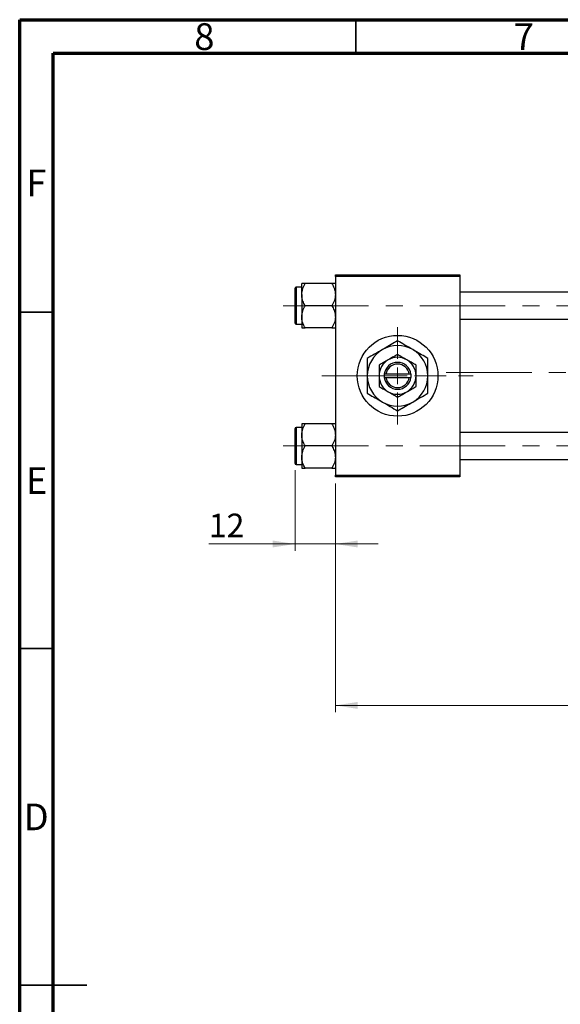
# Model space of a CAD drawing. Units: millimetres. Extents: x 15 to 423, y 5 to 292.
# Drawn here: x 15 to 95, y 146 to 292 of the extents above; entities that cross this region are included whole.
import ezdxf

# ---------------------------------------------------------------- set-up
doc = ezdxf.new("R2010")
doc.units = ezdxf.units.MM
doc.linetypes.add('CENTERX2', pattern=[20.32, 12.7, -2.54, 2.54, -2.54])
doc.styles.add('SLDTEXTSTYLE0', font='TXT', dxfattribs={"width": 0.75})
doc.dimstyles.new('SLDDIMSTYLE0', dxfattribs={"dimtxt": 3.5, "dimasz": 3.302, "dimexe": 0, "dimexo": 0.0625, "dimgap": 0.875, "dimtad": 1, "dimdec": 0, "dimlfac": 2, "dimrnd": 1e-09, "dimzin": 12, "dimdsep": 46, "dimtxsty": 'SLDTEXTSTYLE0', "dimsah": 1, "dimcen": 0.09, "dimadec": 0, "dimazin": 3, "dimtfac": 1, "dimtmove": 0, "dimatfit": 0, "dimfxl": 1, "dimfrac": 2, "dimtolj": 1, "dimtzin": 12, "dimarcsym": 0})
doc.dimstyles.new('SLDDIMSTYLE1', dxfattribs={"dimtxt": 3.5, "dimasz": 3.302, "dimexe": 0, "dimexo": 0.0625, "dimgap": 0.875, "dimtad": 1, "dimdec": 0, "dimlfac": 2, "dimrnd": 1e-09, "dimzin": 12, "dimdsep": 46, "dimtxsty": 'SLDTEXTSTYLE0', "dimsah": 1, "dimcen": 0.09, "dimadec": 0, "dimazin": 3, "dimtfac": 1, "dimtdec": 0, "dimtofl": 0, "dimtmove": 0, "dimatfit": 3, "dimfxl": 1, "dimfrac": 2, "dimtolj": 1, "dimtzin": 12, "dimarcsym": 0})

# ---------------------------------------------------------------- blocks, each defined once
blk = doc.blocks.new('_D')
at = {"color": 7, "linetype": 'Continuous', "lineweight": 0}
for p, q in [((55.94, 225.03), (55.94, 213.06)), ((61.94, 223.06), (61.94, 213.06)), ((55.94, 214.06), (43.12, 214.06)), ((55.94, 214.06), (61.94, 214.06)), ((61.94, 214.06), (68.29, 214.06))]:
    blk.add_line(p, q, dxfattribs=at)
at = {"color": 7, "linetype": 'Continuous', "lineweight": 18}
for points in [[(55.94, 214.06), (52.64, 214.57), (52.64, 213.55)], [(61.94, 214.06), (65.24, 213.55), (65.24, 214.57)]]:
    blk.add_solid(points, dxfattribs=at)
at = {"color": 7, "linetype": 'Continuous', "lineweight": 18, "insert": (43.12, 218.57), "char_height": 3.5, "attachment_point": 1, "style": 'SLDTEXTSTYLE0'}
blk.add_mtext('12', dxfattribs=at)
blk = doc.blocks.new('_D_1')
at = {"color": 7, "linetype": 'Continuous', "lineweight": 0}
for p, q in [((206.94, 241.06), (206.94, 189.06)), ((61.94, 223.06), (61.94, 189.06)), ((61.94, 190.06), (206.94, 190.06))]:
    blk.add_line(p, q, dxfattribs=at)
at = {"color": 7, "linetype": 'Continuous', "lineweight": 18}
for points in [[(61.94, 190.06), (65.24, 189.55), (65.24, 190.57)], [(206.94, 190.06), (203.64, 190.57), (203.64, 189.55)]]:
    blk.add_solid(points, dxfattribs=at)
at = {"color": 7, "linetype": 'Continuous', "lineweight": 18, "insert": (130.56, 194.57), "char_height": 3.5, "attachment_point": 1, "style": 'SLDTEXTSTYLE0'}
blk.add_mtext('290', dxfattribs=at)
blk = doc.blocks.new('SW_CENTERMARKSYMBOL_0')
at = {"color": 0, "linetype": 'Continuous', "lineweight": 18}
for p, q in [((0, 2.5), (0, 7.25)), ((-2.5, 0), (-7.25, 0)), ((0, 0), (-1.25, 0)), ((0, 0), (0, 1.25)), ((0, 0), (0, -1.25)), ((0, 0), (1.25, 0)), ((2.5, 0), (7.25, 0)), ((0, -2.5), (0, -7.25))]:
    blk.add_line(p, q, dxfattribs=at)

msp = doc.modelspace()

# ---------------------------------------------------------------- linework, layer by layer
at = {"color": 7, "linetype": 'Continuous', "lineweight": 70}
for p, q in [((15, 5), (15, 292)), ((15, 292), (415, 292)), ((20, 10), (20, 287)), ((20, 287), (410, 287))]:
    msp.add_line(p, q, dxfattribs=at)
at = {"color": 7, "linetype": 'Continuous', "lineweight": 35}
for p, q in [((65, 287), (65, 292)), ((20, 248.5), (15, 248.5)), ((20, 198.5), (15, 198.5)), ((15, 148.5), (25, 148.5)), ((20, 148.5), (15, 148.5))]:
    msp.add_line(p, q, dxfattribs=at)
at = {"color": 7, "linetype": 'Continuous', "lineweight": 25}
for p, q in [((61.94, 253.81), (61.94, 254.06)), ((61.94, 254.06), (80.44, 254.06)), ((80.44, 253.81), (61.94, 253.81)), ((61.94, 253.81), (61.94, 224.31)), ((80.44, 254.06), (80.44, 253.81)), ((80.44, 253.81), (80.44, 224.31)), ((55.94, 249.485), (55.94, 252.085)), ((56.94, 252.235), (56.09, 252.235)), ((56.94, 251.1348), (56.94, 252.7846)), ((61.4296, 252.7846), (57.4504, 252.7846)), ((56.94, 251.1348), (56.94, 247.8352)), ((167.94, 251.485), (80.44, 251.485)), ((55.94, 246.885), (55.94, 249.485)), ((61.4296, 249.485), (57.4504, 249.485)), ((56.94, 247.8352), (56.94, 246.1854)), ((80.44, 247.485), (167.94, 247.485)), ((56.09, 246.735), (56.94, 246.735)), ((61.4296, 246.1854), (57.4504, 246.1854)), ((69.19, 239.31), (69.19, 238.81)), ((69.2057, 239.31), (69.19, 239.31)), ((69.19, 238.81), (69.2057, 238.81)), ((69.4579, 239.31), (69.2057, 239.31)), ((69.2057, 238.81), (69.4579, 238.81)), ((72.9221, 239.31), (69.4579, 239.31)), ((69.4579, 238.81), (72.9221, 238.81)), ((73.1743, 239.31), (72.9221, 239.31)), ((72.9221, 238.81), (73.1743, 238.81)), ((73.19, 239.31), (73.1743, 239.31)), ((73.1743, 238.81), (73.19, 238.81)), ((73.19, 238.81), (73.19, 239.31)), ((56.94, 231.385), (56.09, 231.385)), ((56.94, 231.9346), (56.94, 230.2848)), ((61.4296, 231.9346), (57.4504, 231.9346)), ((55.94, 226.035), (55.94, 231.235)), ((56.94, 230.2848), (56.94, 226.9852)), ((167.94, 230.635), (80.44, 230.635)), ((61.4296, 228.635), (57.4504, 228.635)), ((56.94, 226.9852), (56.94, 225.3354)), ((56.09, 225.885), (56.94, 225.885)), ((80.44, 226.635), (167.94, 226.635)), ((61.4296, 225.3354), (57.4504, 225.3354)), ((61.94, 224.31), (80.44, 224.31)), ((61.94, 224.06), (61.94, 224.31)), ((80.44, 224.06), (61.94, 224.06)), ((80.44, 224.31), (80.44, 224.06))]:
    msp.add_line(p, q, dxfattribs=at)
at = {"color": 8, "linetype": 'Continuous', "lineweight": 25}
for p, q in [((56.09, 252.235), (56.09, 249.485)), ((56.09, 249.485), (56.09, 246.735)), ((56.09, 231.385), (56.09, 225.885))]:
    msp.add_line(p, q, dxfattribs=at)
at = {"color": 7, "linetype": 'CENTERX2', "lineweight": 18}
for p, q in [((54.19, 249.485), (177.19, 249.485)), ((59.94, 239.06), (82.44, 239.06)), ((78.44, 239.56), (169.94, 239.56)), ((54.19, 228.635), (177.19, 228.635))]:
    msp.add_line(p, q, dxfattribs=at)
at = {"color": 7, "linetype": 'Continuous', "lineweight": 25}
msp.add_circle((71.19, 239.06), 6, dxfattribs=at)
for centre, radius, start, end in [((56.09, 252.085), 0.15, 90, 180), ((56.09, 246.885), 0.15, 180, 270), ((71.19, 239.06), 4.5, 60, 120), ((71.19, 239.06), 4.5, 120, 180), ((71.19, 239.06), 2.75, 60, 120), ((71.19, 239.06), 4.5, 0, 60), ((71.19, 239.06), 2.75, 120, 180), ((71.19, 239.06), 2, 7.180756, 172.819244), ((71.19, 239.06), 1.75, 8.213211, 171.786789), ((71.19, 239.06), 2.75, 0, 60), ((71.19, 239.06), 4.5, 180, 240), ((71.19, 239.06), 2.75, 180, 240), ((71.19, 239.06), 2, 187.180756, 352.819244), ((71.19, 239.06), 1.75, 188.213211, 351.786789), ((71.19, 239.06), 2.75, 300, 0), ((71.19, 239.06), 4.5, 300, 0), ((71.19, 239.06), 2.75, 240, 300), ((71.19, 239.06), 4.5, 240, 300), ((56.09, 231.235), 0.15, 90, 180), ((56.09, 226.035), 0.15, 180, 270)]:
    msp.add_arc(centre, radius, start, end, dxfattribs=at)
for points, knots in [([(56.94, 251.1348), (56.9695, 251.425), (57.0281, 252.001), (57.3104, 252.5248), (57.4504, 252.7846)], [0, 0, 0, 0, 0.50399752, 1, 1, 1, 1]), ([(57.4504, 252.7846), (57.357, 252.7846), (57.172, 252.7846), (56.9807, 252.7846), (56.9537, 252.7846), (56.94, 252.7846)], [0, 0, 0, 0, 0.33472966, 0.66254642, 1, 1, 1, 1]), ([(61.4296, 252.7846), (61.5488, 252.5587), (61.7913, 252.0992), (61.9295, 251.5295), (61.9382, 251.2039), (61.94, 251.1348)], [0, 0, 0, 0, 0.43238355, 0.87955071, 1, 1, 1, 1]), ([(61.94, 252.7846), (61.9397, 252.7846), (61.9373, 252.7846), (61.866, 252.7846), (61.6687, 252.7846), (61.4973, 252.7846), (61.4296, 252.7846)], [0, 0, 0, 0, 0.04746793, 0.39839952, 0.76201656, 1, 1, 1, 1]), ([(57.4504, 249.485), (57.3312, 249.7109), (57.0887, 250.1704), (56.9505, 250.7401), (56.9418, 251.0657), (56.94, 251.1348)], [0, 0, 0, 0, 0.43238355, 0.87955071, 1, 1, 1, 1]), ([(61.94, 251.1348), (61.9105, 250.8445), (61.8519, 250.2686), (61.5696, 249.7448), (61.4296, 249.485)], [0, 0, 0, 0, 0.50399752, 1, 1, 1, 1]), ([(56.94, 247.8352), (56.9695, 248.1255), (57.0281, 248.7014), (57.3104, 249.2252), (57.4504, 249.485)], [0, 0, 0, 0, 0.50399752, 1, 1, 1, 1]), ([(61.4296, 249.485), (61.5488, 249.2591), (61.7913, 248.7996), (61.9295, 248.2299), (61.9382, 247.9043), (61.94, 247.8352)], [0, 0, 0, 0, 0.43238355, 0.87955071, 1, 1, 1, 1]), ([(57.4504, 246.1854), (57.3312, 246.4113), (57.0887, 246.8708), (56.9505, 247.4405), (56.9418, 247.7661), (56.94, 247.8352)], [0, 0, 0, 0, 0.43238355, 0.87955071, 1, 1, 1, 1]), ([(61.94, 247.8352), (61.9105, 247.545), (61.8519, 246.969), (61.5696, 246.4452), (61.4296, 246.1854)], [0, 0, 0, 0, 0.50399752, 1, 1, 1, 1]), ([(56.94, 246.1854), (56.9403, 246.1854), (56.9427, 246.1854), (57.014, 246.1854), (57.2113, 246.1854), (57.3827, 246.1854), (57.4504, 246.1854)], [0, 0, 0, 0, 0.04746793, 0.39839952, 0.76201656, 1, 1, 1, 1]), ([(61.4296, 246.1854), (61.523, 246.1854), (61.708, 246.1854), (61.8993, 246.1854), (61.9263, 246.1854), (61.94, 246.1854)], [0, 0, 0, 0, 0.33472966, 0.66254642, 1, 1, 1, 1]), ([(71.19, 244.2562), (70.8819, 244.0783), (70.2552, 243.7165), (69.4783, 243.2679), (69.0342, 243.0115), (68.94, 242.9571)], [0, 0, 0, 0, 0.43238486, 0.87955351, 1, 1, 1, 1]), ([(73.44, 242.9571), (73.0441, 243.1857), (72.2587, 243.6391), (71.5443, 244.0516), (71.19, 244.2562)], [0, 0, 0, 0, 0.50399972, 1, 1, 1, 1]), ([(68.94, 242.9571), (68.5441, 242.7286), (67.7587, 242.2751), (67.0443, 241.8626), (66.69, 241.6581)], [0, 0, 0, 0, 0.503999725, 1, 1, 1, 1]), ([(66.69, 241.6581), (66.69, 241.4202), (66.69, 240.8967), (66.69, 240.0278), (66.69, 239.386), (66.69, 239.06)], [0, 0, 0, 0, 0.29070237, 0.63973585, 1, 1, 1, 1]), ([(71.19, 242.2354), (71.0017, 242.1267), (70.6188, 241.9056), (70.144, 241.6315), (69.8726, 241.4748), (69.815, 241.4416)], [0, 0, 0, 0, 0.43238256, 0.87954861, 1, 1, 1, 1]), ([(72.565, 241.4416), (72.3231, 241.5812), (71.8431, 241.8584), (71.4065, 242.1104), (71.19, 242.2354)], [0, 0, 0, 0, 0.50399587, 1, 1, 1, 1]), ([(75.69, 241.6581), (75.3819, 241.8359), (74.7552, 242.1978), (73.9783, 242.6463), (73.5342, 242.9027), (73.44, 242.9571)], [0, 0, 0, 0, 0.432384861, 0.87955351, 1, 1, 1, 1]), ([(75.69, 239.06), (75.69, 239.0816), (75.69, 239.4296), (75.69, 240.1168), (75.69, 240.9602), (75.69, 241.4623), (75.69, 241.6581)], [0, 0, 0, 0, 0.023868691, 0.385031831, 0.760305855, 1, 1, 1, 1]), ([(69.815, 241.4416), (69.5731, 241.3019), (69.0931, 241.0248), (68.6565, 240.7727), (68.44, 240.6477)], [0, 0, 0, 0, 0.503995873, 1, 1, 1, 1]), ([(68.44, 240.6477), (68.44, 240.4966), (68.44, 239.9984), (68.44, 239.4453), (68.44, 239.06)], [0, 0, 0, 0, 0.30335109, 1, 1, 1, 1]), ([(73.94, 240.6477), (73.7517, 240.7564), (73.3688, 240.9775), (72.894, 241.2516), (72.6226, 241.4083), (72.565, 241.4416)], [0, 0, 0, 0, 0.43238256, 0.87954861, 1, 1, 1, 1]), ([(73.94, 239.06), (73.94, 239.0765), (73.94, 239.2909), (73.94, 239.7105), (73.94, 240.2226), (73.94, 240.528), (73.94, 240.6477)], [0, 0, 0, 0, 0.02983892, 0.3881078, 0.76008541, 1, 1, 1, 1]), ([(66.69, 239.06), (66.69, 239.0384), (66.69, 238.6904), (66.69, 238.0032), (66.69, 237.1598), (66.69, 236.6577), (66.69, 236.4619)], [0, 0, 0, 0, 0.023868691, 0.385031831, 0.760305855, 1, 1, 1, 1]), ([(68.44, 239.06), (68.44, 239.0435), (68.44, 238.8291), (68.44, 238.4095), (68.44, 237.8974), (68.44, 237.592), (68.44, 237.4723)], [0, 0, 0, 0, 0.02983892, 0.3881078, 0.76008541, 1, 1, 1, 1]), ([(73.94, 237.4723), (73.94, 237.6234), (73.94, 238.1216), (73.94, 238.6747), (73.94, 239.06)], [0, 0, 0, 0, 0.303351092, 1, 1, 1, 1]), ([(75.69, 236.4619), (75.69, 236.6998), (75.69, 237.2233), (75.69, 238.0922), (75.69, 238.734), (75.69, 239.06)], [0, 0, 0, 0, 0.29070237, 0.63973585, 1, 1, 1, 1]), ([(68.44, 237.4723), (68.6283, 237.3636), (69.0112, 237.1425), (69.486, 236.8684), (69.7574, 236.7117), (69.815, 236.6784)], [0, 0, 0, 0, 0.43238256, 0.87954861, 1, 1, 1, 1]), ([(72.565, 236.6784), (72.8069, 236.8181), (73.2869, 237.0952), (73.7235, 237.3473), (73.94, 237.4723)], [0, 0, 0, 0, 0.50399587, 1, 1, 1, 1]), ([(66.69, 236.4619), (66.9981, 236.2841), (67.6248, 235.9222), (68.4017, 235.4737), (68.8458, 235.2173), (68.94, 235.1629)], [0, 0, 0, 0, 0.43238486, 0.87955351, 1, 1, 1, 1]), ([(69.815, 236.6784), (70.0569, 236.5388), (70.5369, 236.2616), (70.9735, 236.0096), (71.19, 235.8846)], [0, 0, 0, 0, 0.50399587, 1, 1, 1, 1]), ([(71.19, 235.8846), (71.3783, 235.9933), (71.7612, 236.2144), (72.236, 236.4885), (72.5074, 236.6452), (72.565, 236.6784)], [0, 0, 0, 0, 0.432382563, 0.879548611, 1, 1, 1, 1]), ([(73.44, 235.1629), (73.8359, 235.3914), (74.6213, 235.8449), (75.3357, 236.2574), (75.69, 236.4619)], [0, 0, 0, 0, 0.50399972, 1, 1, 1, 1]), ([(68.94, 235.1629), (69.3359, 234.9343), (70.1213, 234.4809), (70.8357, 234.0684), (71.19, 233.8638)], [0, 0, 0, 0, 0.50399972, 1, 1, 1, 1]), ([(71.19, 233.8638), (71.4981, 234.0417), (72.1248, 234.4035), (72.9017, 234.8521), (73.3458, 235.1085), (73.44, 235.1629)], [0, 0, 0, 0, 0.43238486, 0.87955351, 1, 1, 1, 1]), ([(56.94, 230.2848), (56.9695, 230.575), (57.0281, 231.151), (57.3104, 231.6748), (57.4504, 231.9346)], [0, 0, 0, 0, 0.50399752, 1, 1, 1, 1]), ([(57.4504, 231.9346), (57.357, 231.9346), (57.172, 231.9346), (56.9807, 231.9346), (56.9537, 231.9346), (56.94, 231.9346)], [0, 0, 0, 0, 0.33472966, 0.66254642, 1, 1, 1, 1]), ([(61.4296, 231.9346), (61.5488, 231.7087), (61.7913, 231.2492), (61.9295, 230.6795), (61.9382, 230.3539), (61.94, 230.2848)], [0, 0, 0, 0, 0.43238355, 0.87955071, 1, 1, 1, 1]), ([(61.94, 231.9346), (61.9397, 231.9346), (61.9373, 231.9346), (61.866, 231.9346), (61.6687, 231.9346), (61.4973, 231.9346), (61.4296, 231.9346)], [0, 0, 0, 0, 0.04746793, 0.39839952, 0.76201656, 1, 1, 1, 1]), ([(57.4504, 228.635), (57.3312, 228.8609), (57.0887, 229.3204), (56.9505, 229.8901), (56.9418, 230.2157), (56.94, 230.2848)], [0, 0, 0, 0, 0.43238355, 0.87955071, 1, 1, 1, 1]), ([(61.94, 230.2848), (61.9105, 229.9945), (61.8519, 229.4186), (61.5696, 228.8948), (61.4296, 228.635)], [0, 0, 0, 0, 0.50399752, 1, 1, 1, 1]), ([(56.94, 226.9852), (56.9695, 227.2755), (57.0281, 227.8514), (57.3104, 228.3752), (57.4504, 228.635)], [0, 0, 0, 0, 0.50399752, 1, 1, 1, 1]), ([(61.4296, 228.635), (61.5488, 228.4091), (61.7913, 227.9496), (61.9295, 227.3799), (61.9382, 227.0543), (61.94, 226.9852)], [0, 0, 0, 0, 0.43238355, 0.87955071, 1, 1, 1, 1]), ([(57.4504, 225.3354), (57.3312, 225.5613), (57.0887, 226.0208), (56.9505, 226.5905), (56.9418, 226.9161), (56.94, 226.9852)], [0, 0, 0, 0, 0.43238355, 0.87955071, 1, 1, 1, 1]), ([(61.94, 226.9852), (61.9105, 226.695), (61.8519, 226.119), (61.5696, 225.5952), (61.4296, 225.3354)], [0, 0, 0, 0, 0.50399752, 1, 1, 1, 1]), ([(56.94, 225.3354), (56.9403, 225.3354), (56.9427, 225.3354), (57.014, 225.3354), (57.2113, 225.3354), (57.3827, 225.3354), (57.4504, 225.3354)], [0, 0, 0, 0, 0.04746793, 0.39839952, 0.76201656, 1, 1, 1, 1]), ([(61.4296, 225.3354), (61.523, 225.3354), (61.708, 225.3354), (61.8993, 225.3354), (61.9263, 225.3354), (61.94, 225.3354)], [0, 0, 0, 0, 0.33472966, 0.66254642, 1, 1, 1, 1])]:
    msp.add_open_spline(points, degree=3, knots=knots, dxfattribs=at)

# ---------------------------------------------------------------- block references
at = {"color": 7, "linetype": 'Continuous', "lineweight": 0}
msp.add_blockref('SW_CENTERMARKSYMBOL_0', (71.19, 239.06), dxfattribs=at)

# ---------------------------------------------------------------- texts
at = {"color": 7, "linetype": 'Continuous', "lineweight": 0, "char_height": 3.9688, "attachment_point": 2, "style": 'SLDTEXTSTYLE0'}
for s, insert in [('8', (42.46, 291.4739)), ('7', (89.96, 291.4739)), ('F', (17.4577, 269.7239)), ('E', (17.5078, 225.4739)), ('D', (17.4527, 175.4739))]:
    msp.add_mtext(s, dxfattribs=dict(at, insert=insert))

# ---------------------------------------------------------------- dimensions: what is measured, and where the dimension line sits
at = {"color": 7, "linetype": 'Continuous', "lineweight": 18}
for base, p1, p2, dimstyle, picture, middle in [((206.94, 190.06), (61.94, 224.06), (206.94, 242.06), 'SLDDIMSTYLE1', '_D_1', (134.44, 190.06)), ((61.94, 214.06), (55.94, 226.035), (61.94, 224.06), 'SLDDIMSTYLE0', '_D', (45.7108, 214.06))]:
    dim = msp.add_linear_dim(base=base, p1=p1, p2=p2, dimstyle=dimstyle, dxfattribs=at)
    dim.commit()
    dim.dimension.update_dxf_attribs({"geometry": picture, "text_midpoint": middle, "dimtype": 160})

doc.saveas('drawing.dxf')
